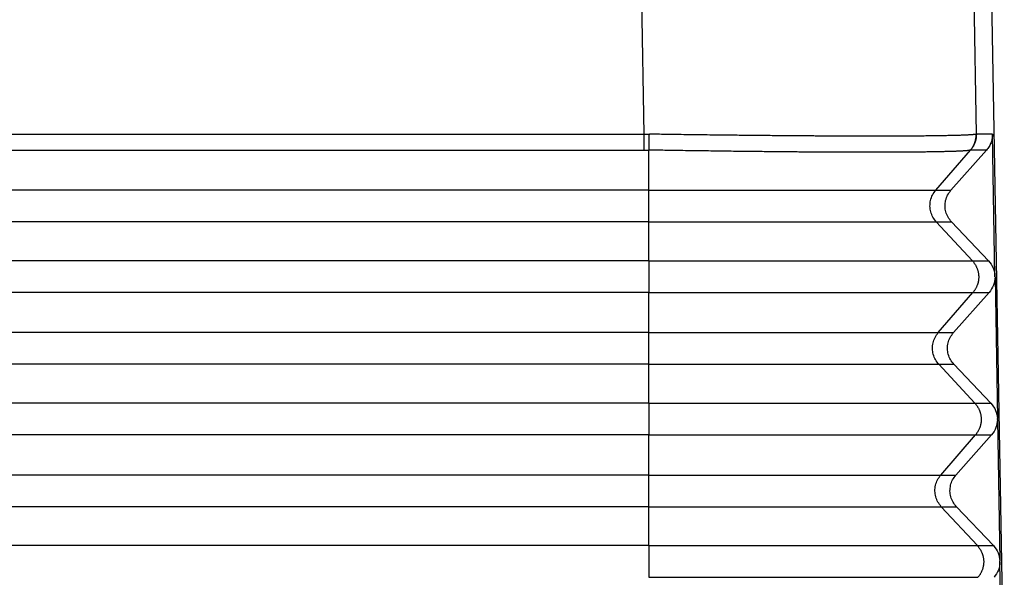
# Model space of a CAD drawing. Units: millimetres. Extents: x -82 to 215, y -81 to 129.
# Drawn here: x 66 to 76, y 0 to 6 of the extents above; entities that cross this region are included whole.
import ezdxf

# ---------------------------------------------------------------- set-up
doc = ezdxf.new("R2010")
doc.units = ezdxf.units.MM

# ---------------------------------------------------------------- blocks, each defined once
blk = doc.blocks.new('MFO_06_L40__2', base_point=(85.5, -14))
at = {"color": 7, "linetype": 'Continuous'}
for p, q in [((151.411, 10.009), (151.362, 12.923)), ((152, -2), (151.74, 12.88)), ((144.415, 10.009), (144.366, 12.853)), ((99.585, 10.009), (144.415, 10.009)), ((151.751, 10.009), (151.411, 10.009)), ((151.803, 7.016), (151.751, 10.009)), ((99.585, 9.673), (144.415, 9.673)), ((144.517, 8.827), (144.517, 9.672)), ((150.557, 8.827), (151.286, 9.672)), ((151.626, 9.673), (150.876, 8.827)), ((151.626, 9.673), (151.29, 9.673)), ((144.517, 8.827), (99.483, 8.827)), ((144.517, 8.16), (144.517, 8.827)), ((150.557, 8.827), (150.876, 8.827)), ((144.517, 8.16), (99.483, 8.16)), ((144.517, 7.34), (144.517, 8.16)), ((151.328, 7.34), (150.568, 8.16)), ((150.568, 8.16), (150.888, 8.16)), ((150.888, 8.16), (151.667, 7.34)), ((144.517, 7.34), (99.483, 7.34)), ((151.328, 7.34), (151.667, 7.34)), ((151.804, 7.001), (151.856, 4.017)), ((144.517, 6.673), (99.483, 6.673)), ((144.517, 5.827), (144.517, 6.673)), ((150.609, 5.827), (151.34, 6.673)), ((151.679, 6.673), (150.929, 5.827)), ((151.34, 6.673), (151.679, 6.673)), ((144.517, 5.827), (99.483, 5.827)), ((144.517, 5.16), (144.517, 5.827)), ((150.609, 5.827), (150.929, 5.827)), ((144.517, 5.16), (99.483, 5.16)), ((144.517, 4.34), (144.517, 5.16)), ((151.38, 4.34), (150.621, 5.16)), ((150.621, 5.16), (150.94, 5.16)), ((150.94, 5.16), (151.719, 4.34)), ((144.517, 4.34), (99.483, 4.34)), ((151.38, 4.34), (151.719, 4.34)), ((151.856, 4), (151.908, 1.018)), ((144.517, 3.673), (99.483, 3.673)), ((144.517, 2.827), (144.517, 3.673)), ((150.661, 2.827), (151.392, 3.673)), ((151.731, 3.673), (150.981, 2.827)), ((151.392, 3.673), (151.731, 3.673)), ((144.517, 2.827), (99.483, 2.827)), ((144.517, 2.16), (144.517, 2.827)), ((150.661, 2.827), (150.981, 2.827)), ((144.517, 2.16), (99.483, 2.16)), ((144.517, 1.34), (144.517, 2.16)), ((151.433, 1.34), (150.673, 2.16)), ((150.673, 2.16), (150.993, 2.16)), ((150.993, 2.16), (151.772, 1.34)), ((144.517, 1.34), (99.483, 1.34)), ((151.433, 1.34), (151.772, 1.34)), ((151.961, -1.991), (151.908, 0.999))]:
    blk.add_line(p, q, dxfattribs=at)
for points, knots in [([(144.415, 10.009), (144.423, 10.009), (144.442, 10.009), (144.469, 10.008), (144.498, 10.008), (144.516, 10.008), (144.525, 10.008)], [0, 0, 0, 0, 0.0259114, 0.0552623, 0.0828891, 0.1105191, 0.1105191, 0.1105191, 0.1105191]), ([(144.415, 9.673), (144.415, 9.685), (144.415, 9.709), (144.415, 9.747), (144.415, 9.788), (144.415, 9.83), (144.415, 9.874), (144.415, 9.919), (144.415, 9.964), (144.415, 9.994), (144.415, 10.009)], [0, 0, 0, 0, 0.0352899, 0.0734197, 0.113996, 0.1565463, 0.2005424, 0.2454178, 0.290594, 0.3355046, 0.3355046, 0.3355046, 0.3355046]), ([(144.517, 9.672), (144.518, 9.684), (144.518, 9.708), (144.52, 9.746), (144.521, 9.787), (144.522, 9.829), (144.523, 9.873), (144.524, 9.918), (144.524, 9.963), (144.525, 9.993), (144.525, 10.008)], [0, 0, 0, 0, 0.035316, 0.0734741, 0.1140803, 0.1566613, 0.2006879, 0.2455928, 0.2907966, 0.335732, 0.335732, 0.335732, 0.335732]), ([(151.408, 10.008), (151.407, 10.008), (151.407, 10.008), (151.406, 10.007), (151.405, 10.007), (151.403, 10.006), (151.401, 10.006), (151.396, 10.005), (151.39, 10.003), (151.38, 10.002), (151.367, 10), (151.353, 9.999), (151.336, 9.997), (151.317, 9.995), (151.296, 9.994), (151.273, 9.992), (151.248, 9.991), (151.221, 9.989), (151.192, 9.988), (151.161, 9.986), (151.128, 9.985), (151.092, 9.984), (151.054, 9.982), (151.014, 9.981), (150.972, 9.98), (150.928, 9.979), (150.882, 9.978), (150.834, 9.977), (150.784, 9.976), (150.731, 9.975), (150.677, 9.974), (150.621, 9.973), (150.563, 9.972), (150.503, 9.971), (150.441, 9.971), (150.377, 9.97), (150.312, 9.969), (150.244, 9.969), (150.175, 9.968), (150.104, 9.967), (150.031, 9.967), (149.956, 9.967), (149.88, 9.966), (149.802, 9.966), (149.722, 9.966), (149.641, 9.965), (149.558, 9.965), (149.473, 9.965), (149.387, 9.965), (149.294, 9.965), (149.195, 9.965), (149.089, 9.965), (148.98, 9.965), (148.87, 9.966), (148.758, 9.966), (148.644, 9.966), (148.528, 9.967), (148.411, 9.967), (148.292, 9.968), (148.171, 9.968), (148.048, 9.969), (147.916, 9.97), (147.773, 9.971), (147.62, 9.972), (147.466, 9.973), (147.309, 9.974), (147.151, 9.976), (146.991, 9.977), (146.829, 9.979), (146.666, 9.98), (146.502, 9.982), (146.32, 9.984), (146.121, 9.986), (145.906, 9.989), (145.688, 9.991), (145.47, 9.994), (145.25, 9.997), (145.048, 10), (144.863, 10.003), (144.739, 10.005), (144.656, 10.006), (144.619, 10.006), (144.588, 10.007), (144.564, 10.007), (144.543, 10.008), (144.531, 10.008), (144.525, 10.008)], [0, 0, 0, 0, 0.000824, 0.00169, 0.003032, 0.004465, 0.006923, 0.00962, 0.017994, 0.028083, 0.039895, 0.054758, 0.071672, 0.090636, 0.111647, 0.1347, 0.159791, 0.186916, 0.21607, 0.247249, 0.280446, 0.315658, 0.35372, 0.393835, 0.43599, 0.480175, 0.526378, 0.574587, 0.624791, 0.676976, 0.731133, 0.787249, 0.845312, 0.90531, 0.967232, 1.031066, 1.096711, 1.164182, 1.233463, 1.304537, 1.377388, 1.451999, 1.528354, 1.606416, 1.686143, 1.767516, 1.850515, 1.935122, 2.021317, 2.109081, 2.213395, 2.319716, 2.428011, 2.538243, 2.650379, 2.764384, 2.880183, 2.997704, 3.116909, 3.23776, 3.360218, 3.484246, 3.635149, 3.788014, 3.942767, 4.099337, 4.25765, 4.417633, 4.579214, 4.742319, 4.906875, 5.07281, 5.287173, 5.503144, 5.720557, 5.93925, 6.159055, 6.37981, 6.54573, 6.711905, 6.753429, 6.794928, 6.82141, 6.847945, 6.865969, 6.884004, 6.884004, 6.884004, 6.884004]), ([(151.286, 9.672), (151.291, 9.678), (151.301, 9.689), (151.314, 9.707), (151.327, 9.726), (151.339, 9.746), (151.35, 9.766), (151.36, 9.786), (151.37, 9.807), (151.378, 9.829), (151.385, 9.851), (151.392, 9.873), (151.397, 9.895), (151.401, 9.918), (151.404, 9.94), (151.407, 9.963), (151.408, 9.985), (151.408, 10), (151.408, 10.008)], [0, 0, 0, 0, 0.0223816, 0.0449271, 0.0676152, 0.0904237, 0.1133297, 0.1363097, 0.1593396, 0.1823951, 0.2054516, 0.2284848, 0.2514701, 0.2743836, 0.2972016, 0.319901, 0.3424594, 0.3648555, 0.3648555, 0.3648555, 0.3648555]), ([(151.411, 10.009), (151.411, 10.001), (151.411, 9.986), (151.41, 9.964), (151.408, 9.941), (151.405, 9.919), (151.401, 9.896), (151.395, 9.874), (151.389, 9.851), (151.382, 9.83), (151.373, 9.808), (151.364, 9.787), (151.354, 9.767), (151.343, 9.747), (151.331, 9.727), (151.318, 9.708), (151.304, 9.69), (151.295, 9.679), (151.29, 9.673)], [0, 0, 0, 0, 0.0223877, 0.0449384, 0.0676305, 0.090442, 0.1133496, 0.13633, 0.159359, 0.1824122, 0.2054652, 0.2284935, 0.2514727, 0.2743788, 0.2971882, 0.319878, 0.3424259, 0.3648105, 0.3648105, 0.3648105, 0.3648105]), ([(151.408, 10.008), (151.408, 10.008), (151.409, 10.008), (151.41, 10.008), (151.41, 10.009), (151.411, 10.009), (151.411, 10.009)], [0, 0, 0, 0, 0.001131513, 0.002183049, 0.003130568, 0.003856979, 0.003856979, 0.003856979, 0.003856979]), ([(151.751, 10.009), (151.75, 9.978), (151.748, 9.917), (151.723, 9.829), (151.684, 9.745), (151.645, 9.697), (151.626, 9.673)], [0, 0, 0, 0, 0.0911048, 0.1823567, 0.2738903, 0.3658021, 0.3658021, 0.3658021, 0.3658021]), ([(144.415, 9.673), (144.423, 9.673), (144.44, 9.673), (144.467, 9.673), (144.493, 9.673), (144.51, 9.672), (144.517, 9.672)], [0, 0, 0, 0, 0.0241956, 0.0513167, 0.0807364, 0.1026322, 0.1026322, 0.1026322, 0.1026322]), ([(151.286, 9.672), (151.286, 9.672), (151.286, 9.672), (151.285, 9.672), (151.284, 9.671), (151.282, 9.671), (151.28, 9.67), (151.276, 9.669), (151.269, 9.667), (151.259, 9.666), (151.247, 9.664), (151.233, 9.662), (151.217, 9.66), (151.198, 9.659), (151.178, 9.657), (151.155, 9.655), (151.131, 9.654), (151.104, 9.652), (151.076, 9.651), (151.045, 9.649), (151.012, 9.648), (150.978, 9.646), (150.941, 9.645), (150.901, 9.644), (150.86, 9.642), (150.816, 9.641), (150.771, 9.64), (150.724, 9.639), (150.674, 9.638), (150.623, 9.636), (150.57, 9.635), (150.515, 9.635), (150.458, 9.634), (150.399, 9.633), (150.338, 9.632), (150.275, 9.631), (150.21, 9.631), (150.144, 9.63), (150.076, 9.629), (150.006, 9.629), (149.934, 9.628), (149.861, 9.628), (149.786, 9.627), (149.709, 9.627), (149.631, 9.627), (149.551, 9.627), (149.469, 9.626), (149.386, 9.626), (149.301, 9.626), (149.21, 9.626), (149.112, 9.626), (149.007, 9.626), (148.901, 9.626), (148.792, 9.627), (148.682, 9.627), (148.57, 9.627), (148.456, 9.628), (148.34, 9.628), (148.223, 9.629), (148.104, 9.63), (147.984, 9.63), (147.853, 9.631), (147.713, 9.632), (147.563, 9.633), (147.41, 9.635), (147.256, 9.636), (147.101, 9.638), (146.943, 9.639), (146.784, 9.641), (146.624, 9.642), (146.462, 9.644), (146.283, 9.646), (146.088, 9.649), (145.875, 9.652), (145.661, 9.655), (145.446, 9.658), (145.23, 9.661), (145.031, 9.664), (144.85, 9.667), (144.727, 9.669), (144.646, 9.67), (144.61, 9.671), (144.579, 9.671), (144.555, 9.672), (144.535, 9.672), (144.523, 9.672), (144.517, 9.672)], [0, 0, 0, 0, 0.0008, 0.001638, 0.002944, 0.004344, 0.006751, 0.00939, 0.017564, 0.027421, 0.03897, 0.053511, 0.07007, 0.088644, 0.109232, 0.13183, 0.156435, 0.183042, 0.211647, 0.242245, 0.274832, 0.309403, 0.346779, 0.386176, 0.427585, 0.470993, 0.516389, 0.563762, 0.613099, 0.66439, 0.717623, 0.772785, 0.829867, 0.888855, 0.949739, 1.012506, 1.077059, 1.143411, 1.211548, 1.281451, 1.353106, 1.426495, 1.501603, 1.578392, 1.656822, 1.736875, 1.81853, 1.901769, 1.986573, 2.072922, 2.175557, 2.28017, 2.386726, 2.495192, 2.605532, 2.717713, 2.831661, 2.947305, 3.064607, 3.183529, 3.304033, 3.426081, 3.574574, 3.724999, 3.877282, 4.031352, 4.187136, 4.344562, 4.503558, 4.664051, 4.825969, 4.98924, 5.200155, 5.412644, 5.626545, 5.841696, 6.057935, 6.2751, 6.438315, 6.601772, 6.642712, 6.683692, 6.709787, 6.735833, 6.753445, 6.771047, 6.771047, 6.771047, 6.771047]), ([(151.286, 9.672), (151.287, 9.672), (151.287, 9.673), (151.288, 9.673), (151.289, 9.673), (151.29, 9.673), (151.29, 9.673)], [0, 0, 0, 0, 0.000942661, 0.002059122, 0.002939632, 0.003621928, 0.003621928, 0.003621928, 0.003621928]), ([(144.517, 8.827), (144.904, 8.827), (145.662, 8.827), (146.654, 8.827), (147.476, 8.827), (148.123, 8.827), (148.669, 8.827), (149.116, 8.827), (149.47, 8.827), (149.777, 8.827), (150.035, 8.827), (150.242, 8.827), (150.396, 8.827), (150.495, 8.827), (150.542, 8.827), (150.557, 8.827)], [0, 0, 0, 0, 1.159329, 2.275497, 2.975512, 3.624928, 4.215675, 4.61357, 4.967632, 5.275544, 5.534989, 5.742778, 5.896673, 5.995788, 6.039237, 6.039237, 6.039237, 6.039237]), ([(150.568, 8.16), (150.543, 8.192), (150.492, 8.255), (150.447, 8.37), (150.43, 8.491), (150.443, 8.613), (150.484, 8.729), (150.532, 8.794), (150.557, 8.827)], [0, 0, 0, 0, 0.1213259, 0.2426602, 0.3639996, 0.4853392, 0.6066746, 0.7280018, 0.7280018, 0.7280018, 0.7280018]), ([(150.888, 8.16), (150.862, 8.192), (150.81, 8.255), (150.764, 8.37), (150.746, 8.491), (150.76, 8.613), (150.802, 8.729), (150.851, 8.794), (150.876, 8.827)], [0, 0, 0, 0, 0.1223979, 0.2441601, 0.3655537, 0.4869339, 0.6086592, 0.7310055, 0.7310055, 0.7310055, 0.7310055]), ([(144.517, 8.16), (144.905, 8.16), (145.665, 8.16), (146.658, 8.16), (147.482, 8.16), (148.13, 8.16), (148.677, 8.16), (149.125, 8.16), (149.479, 8.16), (149.787, 8.16), (150.046, 8.16), (150.253, 8.16), (150.407, 8.16), (150.506, 8.16), (150.554, 8.16), (150.568, 8.16)], [0, 0, 0, 0, 1.161562, 2.27988, 2.981243, 3.63191, 4.223795, 4.622457, 4.977201, 5.285706, 5.545651, 5.75384, 5.908032, 6.007337, 6.050869, 6.050869, 6.050869, 6.050869]), ([(144.517, 7.34), (144.953, 7.34), (145.809, 7.34), (146.927, 7.34), (147.854, 7.34), (148.583, 7.34), (149.199, 7.34), (149.704, 7.34), (150.102, 7.34), (150.448, 7.34), (150.74, 7.34), (150.973, 7.34), (151.147, 7.34), (151.258, 7.34), (151.312, 7.34), (151.328, 7.34)], [0, 0, 0, 0, 1.307353, 2.566059, 3.355476, 4.087844, 4.754046, 5.202763, 5.60205, 5.949291, 6.241872, 6.476196, 6.649743, 6.761515, 6.810511, 6.810511, 6.810511, 6.810511]), ([(144.517, 7.34), (144.517, 7.317), (144.517, 7.268), (144.517, 7.189), (144.517, 7.101), (144.517, 7.009), (144.517, 6.916), (144.517, 6.827), (144.517, 6.747), (144.517, 6.696), (144.517, 6.673)], [0, 0, 0, 0, 0.0676963, 0.147463, 0.236645, 0.3311109, 0.4258926, 0.5159873, 0.5971733, 0.6666667, 0.6666667, 0.6666667, 0.6666667]), ([(151.328, 7.34), (151.333, 7.335), (151.342, 7.324), (151.355, 7.308), (151.368, 7.29), (151.381, 7.272), (151.392, 7.253), (151.403, 7.234), (151.413, 7.213), (151.423, 7.192), (151.431, 7.171), (151.439, 7.149), (151.445, 7.126), (151.451, 7.103), (151.455, 7.08), (151.458, 7.056), (151.46, 7.033), (151.461, 7.009), (151.461, 6.985), (151.46, 6.961), (151.457, 6.937), (151.454, 6.914), (151.449, 6.891), (151.444, 6.868), (151.437, 6.846), (151.429, 6.824), (151.421, 6.803), (151.411, 6.782), (151.401, 6.762), (151.39, 6.743), (151.378, 6.724), (151.366, 6.706), (151.353, 6.689), (151.344, 6.679), (151.34, 6.673)], [0, 0, 0, 0, 0.0209959, 0.0423124, 0.0639374, 0.0858568, 0.1080552, 0.1305157, 0.1532199, 0.1761479, 0.1992788, 0.2225899, 0.246058, 0.2696584, 0.2933658, 0.3171541, 0.3409966, 0.3648662, 0.3887359, 0.4125785, 0.4363668, 0.4600743, 0.4836748, 0.507143, 0.5304544, 0.5535854, 0.5765136, 0.599218, 0.6216787, 0.6438774, 0.665797, 0.6874222, 0.708739, 0.7297351, 0.7297351, 0.7297351, 0.7297351]), ([(151.667, 7.34), (151.705, 7.292), (151.78, 7.197), (151.796, 7.076), (151.803, 7.016)], [0, 0, 0, 0, 0.179011, 0.3569034, 0.3569034, 0.3569034, 0.3569034]), ([(151.804, 7.001), (151.798, 6.941), (151.787, 6.82), (151.715, 6.722), (151.679, 6.673)], [0, 0, 0, 0, 0.1778588, 0.3567949, 0.3567949, 0.3567949, 0.3567949]), ([(151.804, 7.001), (151.804, 7.004), (151.804, 7.009), (151.803, 7.014), (151.803, 7.016)], [0, 0, 0, 0, 0.00761579, 0.01523157, 0.01523157, 0.01523157, 0.01523157]), ([(144.517, 6.673), (144.954, 6.673), (145.811, 6.673), (146.931, 6.673), (147.86, 6.673), (148.59, 6.673), (149.207, 6.673), (149.713, 6.673), (150.112, 6.673), (150.459, 6.673), (150.75, 6.673), (150.984, 6.673), (151.158, 6.673), (151.269, 6.673), (151.323, 6.673), (151.34, 6.673)], [0, 0, 0, 0, 1.309586, 2.570442, 3.361207, 4.094826, 4.762166, 5.211649, 5.611618, 5.959453, 6.252533, 6.487257, 6.661101, 6.773064, 6.822143, 6.822143, 6.822143, 6.822143]), ([(144.517, 5.827), (144.907, 5.827), (145.672, 5.827), (146.673, 5.827), (147.502, 5.827), (148.154, 5.827), (148.705, 5.827), (149.156, 5.827), (149.513, 5.827), (149.822, 5.827), (150.083, 5.827), (150.292, 5.827), (150.447, 5.827), (150.546, 5.827), (150.594, 5.827), (150.609, 5.827)], [0, 0, 0, 0, 1.169376, 2.295218, 3.001301, 3.656347, 4.252214, 4.653559, 5.010691, 5.321272, 5.582966, 5.792556, 5.947785, 6.047759, 6.091584, 6.091584, 6.091584, 6.091584]), ([(150.621, 5.16), (150.595, 5.192), (150.544, 5.255), (150.5, 5.37), (150.482, 5.491), (150.496, 5.613), (150.536, 5.729), (150.585, 5.794), (150.609, 5.827)], [0, 0, 0, 0, 0.1213259, 0.2426602, 0.3639996, 0.4853392, 0.6066746, 0.7280018, 0.7280018, 0.7280018, 0.7280018]), ([(150.94, 5.16), (150.914, 5.192), (150.862, 5.255), (150.816, 5.37), (150.799, 5.491), (150.812, 5.613), (150.854, 5.729), (150.904, 5.794), (150.929, 5.827)], [0, 0, 0, 0, 0.1223979, 0.2441601, 0.3655537, 0.4869339, 0.6086592, 0.7310055, 0.7310055, 0.7310055, 0.7310055]), ([(144.517, 5.16), (144.908, 5.16), (145.674, 5.16), (146.677, 5.16), (147.507, 5.16), (148.161, 5.16), (148.713, 5.16), (149.165, 5.16), (149.522, 5.16), (149.832, 5.16), (150.094, 5.16), (150.303, 5.16), (150.458, 5.16), (150.558, 5.16), (150.606, 5.16), (150.621, 5.16)], [0, 0, 0, 0, 1.171609, 2.299601, 3.007032, 3.663329, 4.260334, 4.662446, 5.020259, 5.331434, 5.593628, 5.803618, 5.959143, 6.059308, 6.103217, 6.103217, 6.103217, 6.103217]), ([(144.517, 4.34), (144.957, 4.34), (145.818, 4.34), (146.946, 4.34), (147.879, 4.34), (148.614, 4.34), (149.235, 4.34), (149.744, 4.34), (150.145, 4.34), (150.494, 4.34), (150.788, 4.34), (151.023, 4.34), (151.197, 4.34), (151.31, 4.34), (151.364, 4.34), (151.38, 4.34)], [0, 0, 0, 0, 1.317399, 2.58578, 3.381265, 4.119262, 4.790586, 5.242752, 5.645108, 5.995019, 6.289849, 6.525973, 6.700855, 6.813485, 6.862858, 6.862858, 6.862858, 6.862858]), ([(144.517, 4.34), (144.517, 4.317), (144.517, 4.268), (144.517, 4.189), (144.517, 4.101), (144.517, 4.009), (144.517, 3.916), (144.517, 3.827), (144.517, 3.747), (144.517, 3.696), (144.517, 3.673)], [0, 0, 0, 0, 0.0676963, 0.147463, 0.236645, 0.3311109, 0.4258926, 0.5159873, 0.5971733, 0.6666667, 0.6666667, 0.6666667, 0.6666667]), ([(151.38, 4.34), (151.385, 4.335), (151.394, 4.324), (151.408, 4.308), (151.421, 4.29), (151.433, 4.272), (151.445, 4.253), (151.456, 4.234), (151.466, 4.213), (151.475, 4.192), (151.484, 4.171), (151.491, 4.149), (151.497, 4.126), (151.503, 4.103), (151.507, 4.08), (151.51, 4.056), (151.513, 4.033), (151.514, 4.009), (151.513, 3.985), (151.512, 3.961), (151.51, 3.937), (151.506, 3.914), (151.502, 3.891), (151.496, 3.868), (151.489, 3.846), (151.482, 3.824), (151.473, 3.803), (151.464, 3.782), (151.453, 3.762), (151.442, 3.743), (151.431, 3.724), (151.418, 3.706), (151.405, 3.689), (151.396, 3.679), (151.392, 3.673)], [0, 0, 0, 0, 0.0209959, 0.0423124, 0.0639374, 0.0858568, 0.1080552, 0.1305157, 0.1532199, 0.1761479, 0.1992788, 0.2225899, 0.246058, 0.2696584, 0.2933658, 0.3171541, 0.3409966, 0.3648662, 0.3887359, 0.4125785, 0.4363668, 0.4600743, 0.4836748, 0.507143, 0.5304544, 0.5535854, 0.5765136, 0.599218, 0.6216787, 0.6438774, 0.665797, 0.6874222, 0.708739, 0.7297351, 0.7297351, 0.7297351, 0.7297351]), ([(151.719, 4.34), (151.757, 4.292), (151.832, 4.197), (151.848, 4.077), (151.856, 4.017)], [0, 0, 0, 0, 0.1784685, 0.3558225, 0.3558225, 0.3558225, 0.3558225]), ([(151.856, 4), (151.85, 3.94), (151.839, 3.82), (151.767, 3.722), (151.731, 3.673)], [0, 0, 0, 0, 0.1773202, 0.3557139, 0.3557139, 0.3557139, 0.3557139]), ([(151.856, 4), (151.856, 4.003), (151.856, 4.009), (151.856, 4.015), (151.856, 4.017)], [0, 0, 0, 0, 0.00871492, 0.01742985, 0.01742985, 0.01742985, 0.01742985]), ([(144.517, 3.673), (144.957, 3.673), (145.821, 3.673), (146.95, 3.673), (147.885, 3.673), (148.621, 3.673), (149.243, 3.673), (149.752, 3.673), (150.155, 3.673), (150.504, 3.673), (150.798, 3.673), (151.034, 3.673), (151.209, 3.673), (151.321, 3.673), (151.375, 3.673), (151.392, 3.673)], [0, 0, 0, 0, 1.319632, 2.590162, 3.386996, 4.126244, 4.798706, 5.251639, 5.654677, 6.005181, 6.30051, 6.537035, 6.712213, 6.825035, 6.874491, 6.874491, 6.874491, 6.874491]), ([(144.517, 2.827), (144.911, 2.827), (145.682, 2.827), (146.691, 2.827), (147.527, 2.827), (148.185, 2.827), (148.741, 2.827), (149.196, 2.827), (149.555, 2.827), (149.868, 2.827), (150.131, 2.827), (150.341, 2.827), (150.498, 2.827), (150.598, 2.827), (150.647, 2.827), (150.661, 2.827)], [0, 0, 0, 0, 1.179423, 2.314939, 3.027089, 3.687766, 4.288754, 4.693549, 5.053749, 5.367, 5.630943, 5.842334, 5.998897, 6.09973, 6.143931, 6.143931, 6.143931, 6.143931]), ([(150.673, 2.16), (150.648, 2.192), (150.597, 2.255), (150.552, 2.37), (150.535, 2.491), (150.548, 2.613), (150.588, 2.729), (150.637, 2.794), (150.661, 2.827)], [0, 0, 0, 0, 0.1213259, 0.2426602, 0.3639996, 0.4853392, 0.6066746, 0.7280018, 0.7280018, 0.7280018, 0.7280018]), ([(150.993, 2.16), (150.967, 2.192), (150.915, 2.255), (150.869, 2.37), (150.851, 2.491), (150.865, 2.613), (150.906, 2.729), (150.956, 2.794), (150.981, 2.827)], [0, 0, 0, 0, 0.1223979, 0.2441601, 0.3655537, 0.4869339, 0.6086592, 0.7310055, 0.7310055, 0.7310055, 0.7310055]), ([(144.517, 2.16), (144.911, 2.16), (145.684, 2.16), (146.695, 2.16), (147.533, 2.16), (148.192, 2.16), (148.749, 2.16), (149.205, 2.16), (149.565, 2.16), (149.878, 2.16), (150.141, 2.16), (150.352, 2.16), (150.509, 2.16), (150.61, 2.16), (150.658, 2.16), (150.673, 2.16)], [0, 0, 0, 0, 1.181655, 2.319321, 3.03282, 3.694747, 4.296874, 4.702435, 5.063318, 5.377161, 5.641605, 5.853396, 6.010255, 6.111279, 6.155564, 6.155564, 6.155564, 6.155564]), ([(144.517, 1.34), (144.96, 1.34), (145.828, 1.34), (146.964, 1.34), (147.905, 1.34), (148.646, 1.34), (149.271, 1.34), (149.783, 1.34), (150.188, 1.34), (150.54, 1.34), (150.835, 1.34), (151.073, 1.34), (151.248, 1.34), (151.362, 1.34), (151.416, 1.34), (151.433, 1.34)], [0, 0, 0, 0, 1.327446, 2.605501, 3.407054, 4.150681, 4.827126, 5.282741, 5.688167, 6.040747, 6.337826, 6.575751, 6.751967, 6.865456, 6.915205, 6.915205, 6.915205, 6.915205]), ([(144.517, 1.34), (144.517, 1.317), (144.517, 1.268), (144.517, 1.189), (144.517, 1.101), (144.517, 1.009), (144.517, 0.916), (144.517, 0.827), (144.517, 0.747), (144.517, 0.696), (144.517, 0.673)], [0, 0, 0, 0, 0.0676963, 0.147463, 0.236645, 0.3311109, 0.4258926, 0.5159873, 0.5971733, 0.6666667, 0.6666667, 0.6666667, 0.6666667]), ([(151.433, 1.34), (151.437, 1.335), (151.447, 1.324), (151.46, 1.308), (151.473, 1.29), (151.485, 1.272), (151.497, 1.253), (151.508, 1.234), (151.518, 1.213), (151.527, 1.192), (151.536, 1.171), (151.543, 1.149), (151.55, 1.126), (151.555, 1.103), (151.56, 1.08), (151.563, 1.056), (151.565, 1.033), (151.566, 1.009), (151.566, 0.985), (151.564, 0.961), (151.562, 0.937), (151.558, 0.914), (151.554, 0.891), (151.548, 0.868), (151.542, 0.846), (151.534, 0.824), (151.525, 0.803), (151.516, 0.782), (151.506, 0.762), (151.495, 0.743), (151.483, 0.724), (151.471, 0.706), (151.458, 0.689), (151.449, 0.679), (151.444, 0.673)], [0, 0, 0, 0, 0.0209959, 0.0423124, 0.0639374, 0.0858568, 0.1080552, 0.1305157, 0.1532199, 0.1761479, 0.1992788, 0.2225899, 0.246058, 0.2696584, 0.2933658, 0.3171541, 0.3409966, 0.3648662, 0.3887359, 0.4125785, 0.4363668, 0.4600743, 0.4836748, 0.507143, 0.5304544, 0.5535854, 0.5765136, 0.599218, 0.6216787, 0.6438774, 0.665797, 0.6874222, 0.708739, 0.7297351, 0.7297351, 0.7297351, 0.7297351]), ([(151.772, 1.34), (151.809, 1.292), (151.884, 1.198), (151.9, 1.078), (151.908, 1.018)], [0, 0, 0, 0, 0.177987, 0.3548632, 0.3548632, 0.3548632, 0.3548632]), ([(151.908, 0.999), (151.903, 0.939), (151.891, 0.819), (151.819, 0.722), (151.784, 0.673)], [0, 0, 0, 0, 0.1768423, 0.3547547, 0.3547547, 0.3547547, 0.3547547]), ([(151.908, 0.999), (151.908, 1.002), (151.908, 1.009), (151.908, 1.015), (151.908, 1.018)], [0, 0, 0, 0, 0.00969018, 0.01938037, 0.01938037, 0.01938037, 0.01938037]), ([(144.517, 0.673), (144.961, 0.673), (145.831, 0.673), (146.968, 0.673), (147.911, 0.673), (148.653, 0.673), (149.279, 0.673), (149.792, 0.673), (150.197, 0.673), (150.55, 0.673), (150.846, 0.673), (151.084, 0.673), (151.26, 0.673), (151.373, 0.673), (151.428, 0.673), (151.444, 0.673)], [0, 0, 0, 0, 1.329679, 2.609883, 3.412784, 4.157663, 4.835245, 5.291628, 5.697736, 6.050909, 6.348487, 6.586813, 6.763325, 6.877005, 6.926838, 6.926838, 6.926838, 6.926838])]:
    blk.add_open_spline(points, degree=3, knots=knots, dxfattribs=at)
blk = doc.blocks.new('Anteriore1', base_point=(122, 22))
blk.add_blockref('MFO_06_L40__2', (85.5, -14))

msp = doc.modelspace()

# ---------------------------------------------------------------- block references
at = {"xscale": 0.5, "yscale": 0.5, "zscale": 0.5}
msp.add_blockref('Anteriore1', (61, 11), dxfattribs=at)

doc.saveas('drawing.dxf')
